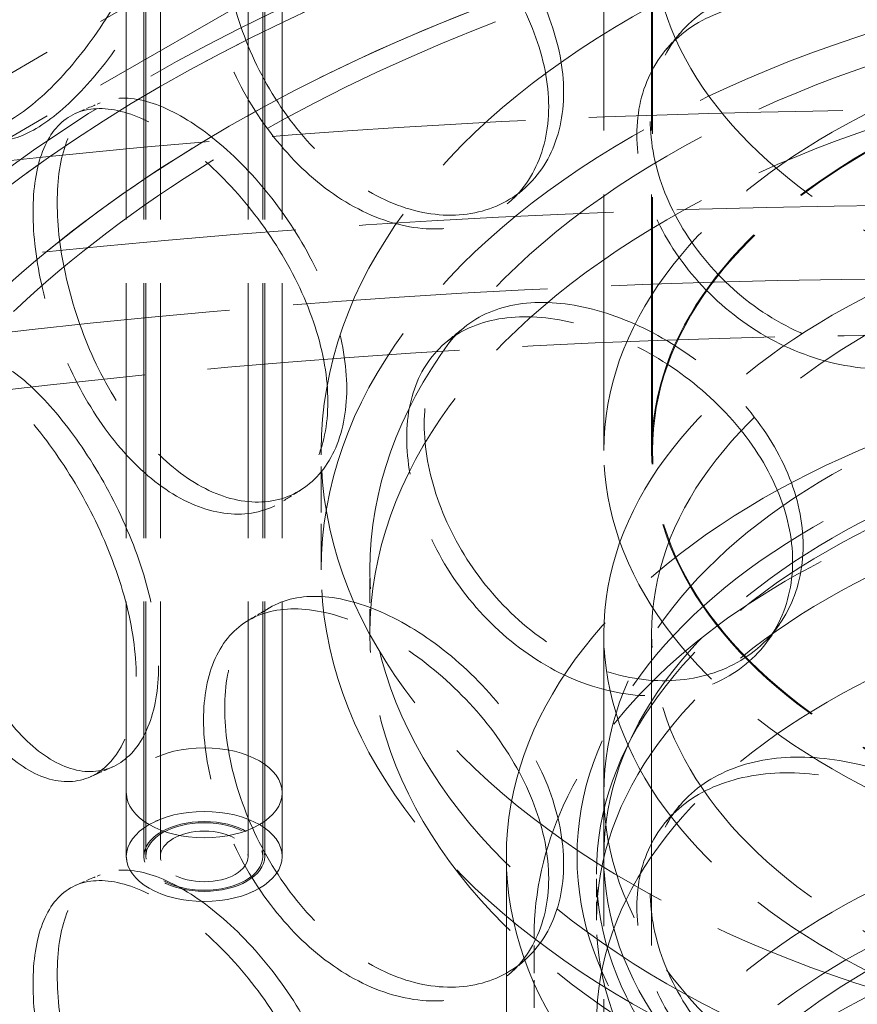
# Model space of a CAD drawing. Units: millimetres. Extents: x 0 to 4804, y 0 to 2970.
# Drawn here: x 3140 to 3212, y 1790 to 1874 of the extents above; entities that cross this region are included whole.
import ezdxf

# ---------------------------------------------------------------- set-up
doc = ezdxf.new("R2010")
doc.units = ezdxf.units.MM
doc.header["$LTSCALE"] = 10
doc.linetypes.add('DASHED', pattern=[0.2068, 0.1655, -0.0413])
doc.layers.add('Hidden (ISO)', color=1, linetype='DASHED', lineweight=18, true_color=0xff0000)

msp = doc.modelspace()

# ---------------------------------------------------------------- linework, layer by layer
at = {"layer": 'Hidden (ISO)', "ltscale": 13.16355037689209}
for p, q in [((3149.149133980095, 1802.246001610978), (3149.149133980095, 2202.329326265563)), ((3150.649133980095, 1802.246001610978), (3150.649133980095, 2202.329326265563)), ((3150.815800646762, 1802.246001610979), (3150.815800646762, 2202.329326265563)), ((3152.065800646762, 1802.246001610979), (3152.065800646762, 2202.329326265563)), ((3159.565800646762, 1802.246001610979), (3159.565800646762, 2202.329326265563)), ((3160.815800646762, 1802.246001610979), (3160.815800646762, 2202.329326265563)), ((3160.982467313429, 1802.246001610978), (3160.982467313429, 2202.329326265563)), ((3162.482467313429, 1802.246001610978), (3162.482467313429, 2202.329326265563))]:
    msp.add_line(p, q, dxfattribs=at)
at = {"layer": 'Hidden (ISO)', "ltscale": 13.23071098327637}
for p, q in [((3189.982467313429, 1836.947106300406), (3189.982467313429, 1970.988628336042)), ((3194.065800646762, 1836.947106300406), (3194.065800646762, 1970.988628336042))]:
    msp.add_line(p, q, dxfattribs=at)
at = {"layer": 'Hidden (ISO)', "ltscale": 12.76058483123779}
for p, q in [((3256.649133980095, 1936.967937464053), (3032.731986604355, 1807.689312150496)), ((3256.649133980095, 1931.524626924535), (3032.731986604355, 1802.246001610978))]:
    msp.add_line(p, q, dxfattribs=at)
at = {"layer": 'Hidden (ISO)', "ltscale": 13.09638977050781}
msp.add_line((3194.149133980095, 1836.947106300406), (3194.149133980095, 1881.174004433991), dxfattribs=at)
at = {"layer": 'Hidden (ISO)', "ltscale": 2.379619359970093}
msp.add_line((3165.815800646762, 1826.74089903881), (3165.815800646762, 1836.947106300406), dxfattribs=at)
at = {"layer": 'Hidden (ISO)', "ltscale": 1.269083738327026}
for p, q in [((3169.982467313429, 1821.297588499292), (3169.982467313429, 1826.74089903881)), ((3149.149133980095, 1807.689312150496), (3149.149133980095, 1802.246001610978)), ((3162.482467313429, 1807.689312150496), (3162.482467313429, 1802.246001610978)), ((3189.982467313429, 1802.246001610978), (3189.982467313429, 1807.689312150496))]:
    msp.add_line(p, q, dxfattribs=at)
at = {"layer": 'Hidden (ISO)', "ltscale": 15.11121845245361}
msp.add_line((3189.982467313429, 1821.297588499292), (3189.982467313429, 1770.266552191309), dxfattribs=at)
at = {"layer": 'Hidden (ISO)', "ltscale": 16.11863327026367}
for p, q in [((3194.065800646762, 1821.297588499292), (3194.065800646762, 1766.86448310411)), ((3181.649133980096, 1747.812896215796), (3181.649133980096, 1802.246001610978))]:
    msp.add_line(p, q, dxfattribs=at)
at = {"layer": 'Hidden (ISO)', "ltscale": 0.9517877697944641}
msp.add_line((3189.357467313429, 1796.80269107146), (3189.357467313429, 1800.885173976098), dxfattribs=at)
at = {"layer": 'Hidden (ISO)', "ltscale": 1.42773163318634}
msp.add_line((3184.024133980096, 1789.318139079622), (3184.024133980096, 1795.44186343658), dxfattribs=at)
at = {"layer": 'Hidden (ISO)', "ltscale": 12.65954494476318}
for centre, major_axis, ratio in [((3256.649133980095, 1881.174004433991), (-62.50000000000002, -6.661338147750939e-14), 0.5773502691896242), ((3256.649133980095, 1836.947106300406), (-66.66666666666714, -1.609823385706477e-13), 0.5773502691896242), ((3256.649133980095, 1836.947106300406), (-62.50000000000002, -6.661338147750939e-14), 0.5773502691896242), ((3256.649133980095, 1821.297588499292), (-66.66666666666661, 2.636779683484747e-14), 0.5773502691896246), ((3256.649133980095, 1807.689312150496), (66.66666666666671, -3.33066907387547e-14), 0.577350269189624), ((3256.649133980095, 1802.246001610978), (-66.66666666666674, -3.938516179857743e-12), 0.5773502691896236), ((3256.649133980095, 1770.266552191309), (-66.66666666666661, 2.220446049250313e-14), 0.5773502691896246), ((3256.649133980095, 1761.421172564592), (-66.66666666666666, 5.828670879282073e-14), 0.5773502691896236)]:
    msp.add_ellipse(centre, major_axis=major_axis, ratio=ratio, dxfattribs=at)
at = {"layer": 'Hidden (ISO)', "ltscale": 12.98507595062256}
for centre in [(3256.649133980095, 1824.699657586491), (3256.649133980095, 1807.689312150496)]:
    msp.add_ellipse(centre, major_axis=(149.5833333333328, 1.498801083243961e-13), ratio=0.5773502691896248, dxfattribs=at)
at = {"layer": 'Hidden (ISO)', "ltscale": 13.21805381774902}
for centre, major_axis, ratio in [((3256.649133980095, 1824.699657586491), (147.9166666666662, 1.609823385706477e-13), 0.5773502691896246), ((3256.649133980095, 1807.689312150497), (-147.9166666666665, 1.970645868709653e-13), 0.5773502691896258), ((3256.649133980095, 1807.689312150496), (147.9166666666662, 1.609823385706477e-13), 0.5773502691896246)]:
    msp.add_ellipse(centre, major_axis=major_axis, ratio=ratio, dxfattribs=at)
at = {"layer": 'Hidden (ISO)', "ltscale": 13.23455429077148}
msp.add_ellipse((3256.649133980098, 1807.689312150498), major_axis=(139.5833333333328, 1.387778780781445e-13), ratio=0.5773502691896245, start_param=5.497787143782109, end_param=11.77224580470171, dxfattribs=at)
at = {"layer": 'Hidden (ISO)', "ltscale": 12.99751758575439}
msp.add_ellipse((3256.649133980093, 1807.689312150495), major_axis=(137.0833333333327, 1.554312234475219e-13), ratio=0.5773502691896245, start_param=5.49778714378216, end_param=11.77224580470178, dxfattribs=at)
at = {"layer": 'Hidden (ISO)', "ltscale": 13.14181327819824}
for centre in [(3256.649133980095, 1836.947106300406), (3256.649133980095, 1826.74089903881)]:
    msp.add_ellipse(centre, major_axis=(-90.83333333333334, -9.71445146547012e-14), ratio=0.5773502691896242, dxfattribs=at)
at = {"layer": 'Hidden (ISO)', "ltscale": 13.25296115875244}
msp.add_ellipse((3256.649133980095, 1807.689312150497), major_axis=(-139.5833333333331, 1.748601263784622e-13), ratio=0.577350269189626, dxfattribs=at)
at = {"layer": 'Hidden (ISO)', "ltscale": 13.16592693328857}
for centre, major_axis, ratio in [((3256.649133980095, 1826.74089903881), (-86.66666666666669, -8.049116928532386e-14), 0.5773502691896241), ((3256.649133980095, 1821.297588499292), (-86.66666666666669, -8.049116928532386e-14), 0.5773502691896241), ((3256.649133980095, 1766.86448310411), (-64.99999999999994, 2.498001805406602e-14), 0.5773502691896247)]:
    msp.add_ellipse(centre, major_axis=major_axis, ratio=ratio, dxfattribs=at)
at = {"layer": 'Hidden (ISO)', "ltscale": 12.67642402648926}
for centre, major_axis, ratio in [((3256.649133980095, 1836.947106300406), (-62.58333333333379, -1.52655665885959e-13), 0.5773502691896241), ((3256.649133980095, 1821.297588499292), (-62.5833333333333, 2.012279232133096e-14), 0.5773502691896246), ((3256.649133980095, 1766.86448310411), (-62.5833333333333, 2.42861286636753e-14), 0.5773502691896246), ((3256.649133980095, 1761.421172564592), (62.58333333333331, -3.799738301779598e-12), 0.5773502691896237)]:
    msp.add_ellipse(centre, major_axis=major_axis, ratio=ratio, dxfattribs=at)
at = {"layer": 'Hidden (ISO)', "ltscale": 13.11872100830078}
msp.add_ellipse((3221.293794920768, 1606.286822188324), major_axis=(-450, -9.992007221626409e-14), ratio=0.5773502691896257, start_param=3.476488812029171, end_param=5.948289148740208, dxfattribs=at)
at = {"layer": 'Hidden (ISO)', "ltscale": 13.14645004272461}
msp.add_ellipse((3221.293794920768, 1598.121856379046), major_axis=(-450.0000000000001, -1.124100812432971e-13), ratio=0.5773502691896257, start_param=3.141592653589793, end_param=6.283185307179586, dxfattribs=at)
at = {"layer": 'Hidden (ISO)', "ltscale": 13.17626094818115}
msp.add_ellipse((3221.293794920768, 1606.286822188324), major_axis=(425.0000000000001, -5.30825383648903e-14), ratio=0.5773502691896257, start_param=2.696878690097985e-15, end_param=3.141592653589796, dxfattribs=at)
at = {"layer": 'Hidden (ISO)', "ltscale": 13.05107688903809}
msp.add_ellipse((3221.293794920768, 1606.286822188324), major_axis=(416.6666666666667, 2.498001805406602e-11), ratio=0.5773502691896258, dxfattribs=at)
at = {"layer": 'Hidden (ISO)', "ltscale": 13.40422439575195}
for centre in [(3256.649133980095, 1802.246001610978), (3256.649133980095, 1747.812896215796)]:
    msp.add_ellipse(centre, major_axis=(-74.99999999999977, 1.52655665885959e-13), ratio=0.5773502691896248, dxfattribs=at)
at = {"layer": 'Hidden (ISO)', "ltscale": 13.09471702575684}
msp.add_ellipse((3256.649133980095, 1802.246001610978), major_axis=(68.9583333333331, -1.332267629550188e-13), ratio=0.5773502691896248, dxfattribs=at)
at = {"layer": 'Hidden (ISO)', "ltscale": 12.77822780609131}
for centre, major_axis, ratio in [((3256.649133980095, 1800.885173976098), (-67.29166666666646, 4.157785227221211e-12), 0.577350269189625), ((3256.649133980095, 1796.80269107146), (-67.29166666666649, 1.332267629550188e-13), 0.5773502691896248), ((3256.649133980095, 1787.957311444743), (-67.29166666666646, 1.387778780781445e-13), 0.5773502691896251)]:
    msp.add_ellipse(centre, major_axis=major_axis, ratio=ratio, dxfattribs=at)
at = {"layer": 'Hidden (ISO)', "ltscale": 10.12763595581055}
for centre, major_axis, ratio in [((3155.815800646762, 1807.689312150496), (6.666666666666679, -4.163336342344337e-15), 0.5773502691896237), ((3155.815800646762, 1802.246001610978), (6.666666666666668, -4.028027911218146e-13), 0.5773502691896236), ((3155.815800646762, 1802.246001610978), (-6.666666666666679, -3.934352843515398e-13), 0.5773502691896237)]:
    msp.add_ellipse(centre, major_axis=major_axis, ratio=ratio, dxfattribs=at)
at = {"layer": 'Hidden (ISO)', "ltscale": 6.180150032043457}
msp.add_ellipse((3155.815800646762, 1802.246001610978), major_axis=(-5.166666666666666, 3.816391647148976e-15), ratio=0.5773502691896237, dxfattribs=at)
at = {"layer": 'Hidden (ISO)', "ltscale": 5.98078727722168}
msp.add_ellipse((3155.815800646762, 1802.246001610979), major_axis=(4.999999999999997, -3.122502256758253e-13), ratio=0.5773502691896238, dxfattribs=at)
at = {"layer": 'Hidden (ISO)', "ltscale": 4.485565662384033}
msp.add_ellipse((3155.815800646762, 1802.246001610979), major_axis=(-3.749999999999998, 1.092875789865388e-14), ratio=0.577350269189624, dxfattribs=at)
at = {"layer": 'Hidden (ISO)', "ltscale": 14.30592155456543}
for points in [[(3131.807636096142, 1872.653662309389), (3131.807635890897, 1870.649682219859), (3132.02580411768, 1868.901376154143), (3132.891081423001, 1866.172164913651), (3133.539134400477, 1865.192040082779), (3135.228813156338, 1864.129188960344), (3136.271504080858, 1864.046365561843), (3138.653242439232, 1864.768513434512), (3139.992427248807, 1865.572686865594), (3142.786210659312, 1867.934036775142), (3144.239519518868, 1869.490123177576), (3147.013076918608, 1873.125312741223), (3148.331014665464, 1875.203376875312), (3150.57420952611, 1879.590354895339), (3151.497123522541, 1881.898285852518), (3152.753372042383, 1886.42064432849), (3153.085278310502, 1888.633877790127), (3153.085278310504, 1892.641846099746), (3152.753372042383, 1894.435003781555), (3151.497123522541, 1897.318404968141), (3150.574209526108, 1898.406928526197), (3148.331014665466, 1899.688073439736), (3147.013076918607, 1899.879447715431), (3144.239519518868, 1899.311824162872), (3142.786210659311, 1898.552658562975), (3139.992427248807, 1896.191308646708), (3138.653242439233, 1894.590214482869), (3136.271504080858, 1890.800500475698), (3135.228813156338, 1888.613885596988), (3133.539134400478, 1884.008613627817), (3132.891081423001, 1881.592283951579), (3132.025804117681, 1876.915735661525), (3131.807635890896, 1874.657641925031), (3131.807636096142, 1872.653662309389)], [(3185.268614658479, 1866.353160709958), (3185.268615052805, 1864.349180721894), (3184.844227773445, 1862.490209128524), (3183.225439697827, 1859.356633373949), (3182.032269091353, 1858.083976261049), (3179.095955955959, 1856.352130447376), (3177.354985268756, 1855.894581738951), (3173.631864683231, 1855.896889373279), (3171.65214563762, 1856.357326091736), (3167.776996401833, 1858.13837113542), (3165.883355169927, 1859.458157284692), (3162.455763789747, 1862.742365624023), (3160.922397492537, 1864.704822039528), (3158.403573274151, 1868.943886140199), (3157.417716176601, 1871.2180392703), (3156.09381759452, 1875.704093972497), (3155.755217642154, 1877.91373533103), (3155.755217642156, 1881.921703640647), (3156.093817594519, 1883.718453425562), (3157.4177161766, 1886.638158385924), (3158.403573274151, 1887.76045977106), (3160.922397492538, 1889.18951860395), (3162.455763789748, 1889.49650059823), (3165.883355169926, 1889.279858269989), (3167.776996401836, 1888.756992923253), (3171.652145637618, 1886.975947872851), (3173.631864683229, 1885.718590421636), (3177.354985268756, 1882.648716652806), (3179.095955955961, 1880.836827084021), (3182.032269091351, 1876.900549806086), (3183.225439697826, 1874.776752411878), (3184.844227773446, 1870.504568635906), (3185.268615052806, 1868.357140427065), (3185.268614658479, 1866.353160709958)], [(3228.376441741977, 1856.689089457709), (3228.376442191324, 1854.685109551461), (3227.893726586502, 1852.73816982572), (3226.041608916471, 1849.267995983527), (3224.673089729191, 1847.746913834389), (3221.274178671958, 1845.400696872629), (3219.245542451198, 1844.57758292871), (3214.857474922105, 1843.793291730415), (3212.500354185092, 1843.833154660904), (3207.829982458939, 1844.78548056778), (3205.518887539795, 1845.697503945291), (3201.288839755264, 1848.239097276499), (3199.37120966265, 1849.866886354339), (3196.195530248065, 1853.55371447592), (3194.937861702683, 1855.610297180241), (3193.243421618875, 1859.803642400483), (3192.806576795061, 1861.938083437303), (3192.806576795064, 1865.946051746919), (3193.24342161887, 1867.818001853549), (3194.937861702689, 1871.030416295863), (3196.195530248066, 1872.370288106779), (3199.371209662649, 1874.351582918763), (3201.288839755265, 1874.993232250707), (3205.518887539794, 1875.519204930587), (3207.829982458939, 1875.404102355614), (3212.50035418509, 1874.451776442019), (3214.857474922106, 1873.61499277877), (3219.245542451195, 1871.331717842567), (3221.274178671958, 1869.885393509273), (3224.673089729192, 1866.563487379427), (3226.041608916471, 1864.688115021456), (3227.893726586501, 1860.752529333101), (3228.376442191333, 1858.693069256634), (3228.376441741977, 1856.689089457709)], [(3166.384973085322, 1841.136482496979), (3166.384973435328, 1839.132502473075), (3166.007829936206, 1837.312125581285), (3164.574745710186, 1834.32550126502), (3163.520160037814, 1833.161076406124), (3160.940651228183, 1831.694824263535), (3159.418020510712, 1831.394422012457), (3156.187057966795, 1831.731577378601), (3154.481116757951, 1832.369483211743), (3151.17050615447, 1834.496531508298), (3149.567365100408, 1835.984692063702), (3146.68934411277, 1839.572523463002), (3145.414649082761, 1841.670191515859), (3143.333734647619, 1846.130738740388), (3142.526737247873, 1848.491220039238), (3141.445830642391, 1853.093069095272), (3141.171140233253, 1855.332241145725), (3141.171140233253, 1859.340209455344), (3141.445830642391, 1861.107428548337), (3142.526737247873, 1863.911339154861), (3143.333734647618, 1864.947312371248), (3145.414649082762, 1866.154888080281), (3146.689344112772, 1866.32665843721), (3149.567365100407, 1865.806393048998), (3151.170506154471, 1865.115153296133), (3154.481116757951, 1862.988104992856), (3156.187057966797, 1861.553278426955), (3159.41802051071, 1858.148556926314), (3160.940651228183, 1856.17952090018), (3163.520160037815, 1851.977649951161), (3164.574745710187, 1849.745620302947), (3166.007829936204, 1845.326485088669), (3166.384973435328, 1843.140462178246), (3166.384973085322, 1841.136482496979)], [(3206.124522666214, 1827.483207255312), (3206.124523093965, 1825.479227306829), (3205.664617989774, 1823.5776759379), (3203.904853693556, 1820.281418694268), (3202.606065836042, 1818.888770689125), (3199.394079640025, 1816.860876633388), (3197.482872556481, 1816.227471033413), (3193.370464934378, 1815.852488261657), (3191.171668318413, 1816.111724266003), (3186.839052055289, 1817.497555216122), (3184.7072325546, 1818.623510436038), (3180.824776221046, 1821.555730907114), (3179.075106054752, 1823.360105043073), (3176.187967966795, 1827.338865350584), (3175.050490716362, 1829.510777297044), (3173.52017989626, 1833.859398274815), (3173.127026024965, 1836.033804778725), (3173.127026024965, 1840.041773088342), (3173.520179896258, 1841.87375772788), (3175.050490716364, 1844.930896412666), (3176.187967966795, 1846.155438981445), (3179.075106054751, 1847.844801607497), (3180.824776221047, 1848.309865881324), (3184.707232554601, 1848.445211421333), (3186.83905205529, 1848.116177003956), (3191.171668318414, 1846.730346047117), (3193.37046493438, 1845.67418931001), (3197.482872556478, 1842.981605947271), (3199.394079640025, 1841.345573270033), (3202.606065836042, 1837.705344234161), (3203.904853693557, 1835.701537732196), (3205.664617989775, 1831.592035445282), (3206.124523093966, 1829.487187012003), (3206.124522666214, 1827.483207255312)], [(3149.995358964893, 1817.618255315257), (3149.995359260909, 1815.614275260248), (3149.675880136765, 1813.827441612188), (3148.468096332966, 1810.967978368536), (3147.581234131986, 1809.897036633834), (3145.429802296328, 1808.658585153808), (3144.167582319224, 1808.49227691932), (3141.518050338855, 1809.11258539375), (3140.133022664547, 1809.899325214117), (3137.478423916505, 1812.313605743008), (3136.210078337108, 1813.940031942964), (3133.96114837658, 1817.774732392309), (3132.980344842564, 1819.981005499812), (3131.394836517853, 1824.618095529788), (3130.788996410543, 1827.046606707756), (3129.980947574697, 1831.73941131224), (3129.77775649209, 1834.001593949512), (3129.777756492088, 1838.009562259133), (3129.980947574698, 1839.753770765304), (3130.788996410542, 1842.46672582338), (3131.394836517852, 1843.434669160648), (3132.980344842565, 1844.465702064235), (3133.961148376579, 1844.528867366519), (3136.210078337109, 1843.761732928259), (3137.478423916503, 1842.932227530845), (3140.133022664548, 1840.517946995229), (3141.518050338856, 1838.934286442106), (3144.167582319223, 1835.246411833176), (3145.429802296329, 1833.143281790452), (3147.581234131984, 1828.713610178871), (3148.468096332965, 1826.388097406466), (3149.675880136765, 1821.84180111957), (3149.995359260908, 1819.622234965422), (3149.995358964893, 1817.618255315257)], [(3185.268614658479, 1800.3530204183), (3185.268615052801, 1798.349040430238), (3184.844227773445, 1796.490068836866), (3183.225439697827, 1793.356493082292), (3182.03226909135, 1792.083835969392), (3179.095955955962, 1790.351990155717), (3177.354985268756, 1789.894441447293), (3173.631864683231, 1789.896749081621), (3171.652145637618, 1790.35718580008), (3167.776996401836, 1792.13823084376), (3165.883355169926, 1793.458016993036), (3162.455763789748, 1796.742225332364), (3160.922397492537, 1798.70468174787), (3158.403573274151, 1802.943745848542), (3157.417716176599, 1805.217898978644), (3156.093817594521, 1809.703953680838), (3155.755217642157, 1811.91359503937), (3155.755217642153, 1815.921563348992), (3156.093817594521, 1817.718313133902), (3157.417716176598, 1820.638018094268), (3158.403573274154, 1821.760319479399), (3160.922397492534, 1823.189378312295), (3162.455763789748, 1823.496360306572), (3165.883355169926, 1823.279717978331), (3167.776996401836, 1822.756852631595), (3171.652145637618, 1820.975807581193), (3173.631864683234, 1819.718450129976), (3177.354985268752, 1816.64857636115), (3179.09595595596, 1814.836686792362), (3182.032269091352, 1810.900409514428), (3183.225439697827, 1808.776612120219), (3184.844227773444, 1804.504428344249), (3185.268615052797, 1802.357000135412), (3185.268614658479, 1800.3530204183)], [(3228.376441741977, 1790.688949166051), (3228.376442191325, 1788.684969259804), (3227.893726586502, 1786.738029534061), (3226.041608916471, 1783.26785569187), (3224.67308972919, 1781.746773542732), (3221.274178671959, 1779.40055658097), (3219.245542451202, 1778.577442637051), (3214.857474922101, 1777.793151438758), (3212.500354185091, 1777.833014369247), (3207.82998245894, 1778.785340276122), (3205.518887539796, 1779.697363653634), (3201.288839755264, 1782.238956984841), (3199.37120966265, 1783.866746062681), (3196.195530248064, 1787.553574184263), (3194.937861702685, 1789.610156888582), (3193.243421618873, 1793.803502108827), (3192.806576795062, 1795.937943145645), (3192.806576795062, 1799.945911455261), (3193.243421618871, 1801.817861561892), (3194.937861702688, 1805.030276004205), (3196.195530248063, 1806.370147815122), (3199.371209662652, 1808.351442627104), (3201.288839755262, 1808.993091959052), (3205.518887539798, 1809.519064638927), (3207.829982458938, 1809.403962063957), (3212.500354185094, 1808.45163615036), (3214.857474922101, 1807.614852487114), (3219.245542451202, 1805.331577550907), (3221.274178671962, 1803.885253217615), (3224.673089729188, 1800.563347087769), (3226.041608916471, 1798.687974729798), (3227.893726586501, 1794.752389041444), (3228.376442191331, 1792.692928964976), (3228.376441741977, 1790.688949166051)], [(3166.384973085322, 1775.136342205321), (3166.384973435328, 1773.132362181417), (3166.007829936205, 1771.311985289628), (3164.574745710187, 1768.325360973361), (3163.520160037816, 1767.160936114465), (3160.940651228182, 1765.694683971878), (3159.41802051071, 1765.3942817208), (3156.187057966796, 1765.731437086943), (3154.481116757951, 1766.369342920086), (3151.170506154471, 1768.49639121664), (3149.567365100408, 1769.984551772045), (3146.68934411277, 1773.572383171344), (3145.414649082762, 1775.670051224201), (3143.333734647619, 1780.13059844873), (3142.526737247872, 1782.491079747581), (3141.445830642393, 1787.092928803613), (3141.171140233253, 1789.332100854066), (3141.171140233253, 1793.340069163686), (3141.445830642394, 1795.107288256677), (3142.526737247872, 1797.911198863204), (3143.333734647619, 1798.947172079589), (3145.414649082761, 1800.154747788625), (3146.68934411277, 1800.326518145554), (3149.567365100408, 1799.806252757339), (3151.170506154472, 1799.115013004473), (3154.481116757949, 1796.987964701201), (3156.187057966796, 1795.5531381353), (3159.41802051071, 1792.148416634655), (3160.940651228183, 1790.179380608522), (3163.520160037815, 1785.977509659503), (3164.574745710188, 1783.745480011289), (3166.007829936205, 1779.326344797011), (3166.384973435328, 1777.140321886592), (3166.384973085322, 1775.136342205321)]]:
    msp.add_open_spline(points, degree=3, knots=[-1, -1, -1, -1, -0.9375, -0.9375, -0.875, -0.875, -0.8125, -0.8125, -0.75, -0.75, -0.6875, -0.6875, -0.625, -0.625, -0.5625, -0.5625, -0.5, -0.5, -0.4375, -0.4375, -0.375, -0.375, -0.3125, -0.3125, -0.25, -0.25, -0.1875, -0.1875, -0.125, -0.125, -0.0625, -0.0625, 0, 0, 0, 0], dxfattribs=at)
at = {"layer": 'Hidden (ISO)', "ltscale": 14.17723369598389}
for points in [[(3134.043603222422, 1872.008048645192), (3134.043603020852, 1874.012028265077), (3134.257863757008, 1876.265556738848), (3135.107643558351, 1880.924666189652), (3135.74408961683, 1883.328134329962), (3137.403505469599, 1887.901683127369), (3138.427521332784, 1890.069458082377), (3140.766601690711, 1893.818767356296), (3142.081801100711, 1895.398321810331), (3144.825546599384, 1897.717378892335), (3146.252826046532, 1898.455810892211), (3148.976707791349, 1898.985797312386), (3150.271040683042, 1898.777527306617), (3152.474058919314, 1897.468568962274), (3153.380443112826, 1896.369125337957), (3154.614191659177, 1893.471046921913), (3154.940153337422, 1891.674127367449), (3154.94015333742, 1887.666159057831), (3154.614191659179, 1885.456687468848), (3153.380443112825, 1880.949006222333), (3152.474058919316, 1878.651995331415), (3150.27104068304, 1874.292830742193), (3148.976707791351, 1872.231662338178), (3146.252826046532, 1868.634109906916), (3144.825546599385, 1867.098757104503), (3142.08180110071, 1864.779700029216), (3140.766601690711, 1863.997066307939), (3138.427521332785, 1863.315323168523), (3137.4035054696, 1863.416986490726), (3135.744089616829, 1864.511560784924), (3135.107643558352, 1865.504547151724), (3134.257863757007, 1868.251197231465), (3134.043603020852, 1870.004068559905), (3134.043603222422, 1872.008048645191)], [(3186.547071720955, 1867.593529947914), (3186.547072108221, 1869.597509667448), (3186.130285795057, 1871.742354682717), (3184.540490938702, 1876.004341968945), (3183.368690552044, 1878.120517211381), (3180.484968099677, 1882.037053312023), (3178.775178977019, 1883.836814455193), (3175.118741148248, 1886.879176151756), (3173.174479757184, 1888.121150371601), (3169.368736179357, 1889.870296107727), (3167.50901090981, 1890.376660097782), (3164.142809225993, 1890.561951524524), (3162.636906205748, 1890.240144386173), (3160.163195256944, 1888.785921327003), (3159.194995301439, 1887.653304851615), (3157.894808335753, 1884.719572878639), (3157.562272860149, 1882.919125557244), (3157.562272860146, 1878.911157247627), (3157.894808335754, 1876.705213425574), (3159.19499530144, 1872.233185735991), (3160.163195256944, 1869.969347696144), (3162.636906205747, 1865.755447821751), (3164.142809225992, 1863.807816550315), (3167.509010909811, 1860.554959112487), (3169.368736179354, 1859.251674319895), (3173.174479757187, 1857.502528590486), (3175.11874114825, 1857.057475103399), (3178.775178977019, 1857.082679541338), (3180.484968099674, 1857.552356675379), (3183.368690552047, 1859.303943666343), (3184.540490938703, 1860.584222931017), (3186.130285795057, 1863.727995175335), (3186.547072108219, 1865.589549962276), (3186.547071720956, 1867.593529947914)], [(3228.882818319376, 1858.102546538988), (3228.882818760684, 1860.106526338875), (3228.408748808476, 1862.16497877041), (3226.589803395222, 1866.096396591486), (3225.245794999357, 1867.968596201317), (3221.907759961059, 1871.281764816226), (3219.915457523354, 1872.722508160958), (3215.605982248517, 1874.992359362196), (3213.291078599329, 1875.821292458933), (3208.704355322005, 1876.756561789062), (3206.43465314768, 1876.862466221177), (3202.280367413023, 1876.318443207106), (3200.397082934006, 1875.667962772959), (3197.278281359685, 1873.671394528352), (3196.04313822109, 1872.325104410927), (3194.379046317877, 1869.103905513887), (3193.950025580468, 1867.229604742209), (3193.950025580464, 1863.221636432593), (3194.379046317882, 1861.08954606082), (3196.043138221085, 1856.904985295306), (3197.278281359683, 1854.854820897493), (3200.397082934008, 1851.183266208535), (3202.280367413022, 1849.564308232897), (3206.434653147681, 1847.040765235881), (3208.704355322004, 1846.137940001228), (3213.291078599331, 1845.202670677818), (3215.605982248516, 1845.17065831384), (3219.915457523357, 1845.968373247102), (3221.90775996106, 1846.797068179582), (3225.245794999355, 1849.152022656281), (3226.589803395223, 1850.676277553558), (3228.408748808477, 1854.150619263028), (3228.882818760675, 1856.098566633702), (3228.882818319376, 1858.102546538988)], [(3168.001644623736, 1842.237447700317), (3168.001644967473, 1844.241427384652), (3167.631256277289, 1846.424175853117), (3166.223839231439, 1850.830482611593), (3165.188141660662, 1853.052951619901), (3162.654833008814, 1857.230324490058), (3161.159473289265, 1859.184417527161), (3157.986378731215, 1862.555629682726), (3156.310991693272, 1863.971894465951), (3153.059675608065, 1866.060846381764), (3151.485247528103, 1866.732569116944), (3148.658773185023, 1867.216045578702), (3147.406908513759, 1867.027028376733), (3145.363264187901, 1865.790321579502), (3144.570720472928, 1864.742487096704), (3143.509173388738, 1861.922475548842), (3143.239402807823, 1860.151030011454), (3143.239402807824, 1856.143061701835), (3143.509173388738, 1853.908116095777), (3144.570720472928, 1849.322367981082), (3145.363264187901, 1846.973747948643), (3147.406908513758, 1842.542331812311), (3148.658773185021, 1840.461910604493), (3151.485247528104, 1836.910868131648), (3153.059675608064, 1835.442224593931), (3156.310991693273, 1833.353272684837), (3157.986378731212, 1832.733928634373), (3161.159473289268, 1832.430282613303), (3162.654833008814, 1832.745627853412), (3165.188141660661, 1834.236378074865), (3166.223839231438, 1835.410363573665), (3167.631256277291, 1838.409816345734), (3168.001644967473, 1840.233467679481), (3168.001644623736, 1842.237447700317)], [(3207.029441077806, 1828.828708731635), (3207.029441497897, 1830.832688490044), (3206.577773500048, 1832.935716352597), (3204.849527370332, 1837.037935848078), (3203.57400138489, 1839.036269288878), (3200.419543299847, 1842.662059504032), (3198.542566790931, 1844.289113431325), (3194.503814230722, 1846.960942161906), (3192.344399046683, 1848.005319262521), (3188.089381880809, 1849.366329366463), (3185.995744221923, 1849.682334025894), (3182.182824419716, 1849.521941844711), (3180.464491629534, 1849.044883751223), (3177.62906347748, 1847.335019056382), (3176.511958953923, 1846.101992582729), (3175.00905668582, 1843.033288384871), (3174.6229443764, 1841.198237280877), (3174.622944376401, 1837.190268971258), (3175.009056685821, 1835.018928931806), (3176.511958953921, 1830.681873467106), (3177.629063477481, 1828.518445425522), (3180.464491629535, 1824.560187186799), (3182.182824419716, 1822.767806870501), (3185.995744221922, 1819.8606330406), (3188.089381880808, 1818.747707578629), (3192.344399046682, 1817.386697481409), (3194.503814230719, 1817.139241113553), (3198.542566790934, 1817.534978517467), (3200.419543299847, 1818.177362867388), (3203.57400138489, 1820.219695743842), (3204.84952737033, 1821.617816810151), (3206.577773500049, 1824.921356845214), (3207.029441497896, 1826.82472878487), (3207.029441077806, 1828.828708731635)], [(3151.905575830837, 1818.549396465507), (3151.90557612155, 1820.553376119297), (3151.591819011571, 1822.769067056973), (3150.405667156496, 1827.300257376316), (3149.534689054637, 1829.614535184206), (3147.421790326486, 1834.015628705055), (3146.182177274343, 1836.101414074871), (3143.580099598102, 1839.750707939769), (3142.219878389602, 1841.313141026862), (3139.612824693761, 1843.684180717124), (3138.36719575161, 1844.491692697248), (3136.158545133657, 1845.217616673828), (3135.195308230102, 1845.135259361348), (3133.638197069415, 1844.071933408868), (3133.043207829698, 1843.090910359594), (3132.249631510317, 1840.36022530558), (3132.050079670977, 1838.611378225101), (3132.05007967098, 1834.603409915479), (3132.249631510316, 1832.345865852516), (3133.043207829699, 1827.67079124397), (3133.638197069416, 1825.255359778009), (3135.195308230102, 1820.650562796926), (3136.158545133658, 1818.463481699618), (3138.367195751609, 1814.669991711954), (3139.612824693764, 1813.065558929287), (3142.219878389601, 1810.69451924575), (3143.580099598101, 1809.929006891414), (3146.182177274344, 1809.347279161015), (3147.421790326485, 1809.530932068412), (3149.534689054639, 1810.797961639168), (3150.405667156497, 1811.880138338387), (3151.59181901157, 1814.75470754959), (3151.905576121551, 1816.545416414123), (3151.905575830837, 1818.549396465507)], [(3186.547071720956, 1801.593389656256), (3186.547072108212, 1803.597369375794), (3186.130285795056, 1805.74221439106), (3184.540490938703, 1810.004201677287), (3183.368690552045, 1812.120376919723), (3180.484968099677, 1816.036913020365), (3178.775178977015, 1817.836674163537), (3175.118741148252, 1820.879035860096), (3173.174479757186, 1822.121010079943), (3169.368736179356, 1823.870155816071), (3167.50901090981, 1824.376519806125), (3164.142809225993, 1824.561811232866), (3162.636906205744, 1824.240004094517), (3160.163195256946, 1822.785781035344), (3159.194995301437, 1821.653164559958), (3157.894808335755, 1818.71943258698), (3157.562272860146, 1816.918985265589), (3157.56227286015, 1812.911016955967), (3157.894808335755, 1810.705073133915), (3159.194995301437, 1806.233045444335), (3160.163195256944, 1803.969207404485), (3162.636906205747, 1799.755307530093), (3164.142809225993, 1797.807676258657), (3167.50901090981, 1794.55481882083), (3169.368736179357, 1793.251534028235), (3173.174479757184, 1791.50238829883), (3175.118741148249, 1791.057334811741), (3178.775178977019, 1791.08253924968), (3180.484968099678, 1791.552216383719), (3183.368690552045, 1793.303803374686), (3184.540490938704, 1794.584082639359), (3186.130285795057, 1797.727854883678), (3186.547072108216, 1799.589409670621), (3186.547071720956, 1801.593389656256)], [(3228.882818319376, 1792.102406247331), (3228.882818760682, 1794.106386047217), (3228.408748808476, 1796.164838478752), (3226.589803395223, 1800.096256299829), (3225.245794999354, 1801.96845590966), (3221.907759961062, 1805.281624524568), (3219.915457523362, 1806.722367869299), (3215.605982248512, 1808.992219070539), (3213.291078599333, 1809.821152167274), (3208.704355322003, 1810.756421497405), (3206.434653147684, 1810.862325929517), (3202.28036741302, 1810.31830291545), (3200.397082934008, 1809.667822481301), (3197.278281359683, 1807.671254236695), (3196.043138221089, 1806.32496411927), (3194.37904631788, 1803.103765222228), (3193.950025580466, 1801.229464450552), (3193.950025580466, 1797.221496140935), (3194.37904631788, 1795.089405769164), (3196.043138221087, 1790.904845003647), (3197.278281359683, 1788.854680605836), (3200.397082934008, 1785.183125916877), (3202.280367413022, 1783.564167941239), (3206.434653147681, 1781.040624944223), (3208.704355322006, 1780.13779970957), (3213.291078599329, 1779.202530386161), (3215.605982248513, 1779.170518022183), (3219.915457523362, 1779.968232955444), (3221.90775996106, 1780.796927887923), (3225.245794999355, 1783.151882364623), (3226.589803395223, 1784.6761372619), (3228.408748808477, 1788.15047897137), (3228.882818760676, 1790.098426342045), (3228.882818319376, 1792.102406247331)], [(3168.001644623736, 1776.237307408659), (3168.001644967474, 1778.241287092998), (3167.63125627729, 1780.424035561459), (3166.22383923144, 1784.830342319934), (3165.188141660662, 1787.052811328244), (3162.654833008814, 1791.230184198399), (3161.159473289266, 1793.184277235502), (3157.986378731213, 1796.555489391071), (3156.310991693271, 1797.971754174295), (3153.059675608065, 1800.060706090106), (3151.485247528104, 1800.732428825285), (3148.658773185021, 1801.215905287045), (3147.406908513759, 1801.026888085077), (3145.363264187901, 1799.790181287844), (3144.570720472926, 1798.742346805048), (3143.50917338874, 1795.922335257182), (3143.239402807823, 1794.150889719796), (3143.239402807823, 1790.142921410176), (3143.50917338874, 1787.907975804118), (3144.570720472927, 1783.322227689425), (3145.363264187903, 1780.973607656983), (3147.406908513757, 1776.542191520655), (3148.658773185021, 1774.461770312835), (3151.485247528104, 1770.910727839991), (3153.059675608065, 1769.442084302271), (3156.310991693271, 1767.353132393181), (3157.986378731213, 1766.733788342714), (3161.159473289267, 1766.430142321647), (3162.654833008813, 1766.745487561755), (3165.188141660663, 1768.236237783207), (3166.22383923144, 1769.410223282007), (3167.63125627729, 1772.409676054076), (3168.001644967472, 1774.233327387823), (3168.001644623736, 1776.237307408659)]]:
    msp.add_open_spline(points, degree=3, knots=[0, 0, 0, 0, 0.0625, 0.0625, 0.125, 0.125, 0.1875, 0.1875, 0.25, 0.25, 0.3125, 0.3125, 0.375, 0.375, 0.4375, 0.4375, 0.5, 0.5, 0.5625, 0.5625, 0.625, 0.625, 0.6875, 0.6875, 0.75, 0.75, 0.8125, 0.8125, 0.875, 0.875, 0.9375, 0.9375, 1, 1, 1, 1], dxfattribs=at)
at = {"layer": 'Hidden (ISO)', "ltscale": 0.4766167402267456}
for points in [[(3195.317924640562, 1871.242404009081), (3195.706401456889, 1871.700943457338), (3196.094875701758, 1872.159789869625), (3196.483342907778, 1872.618950184269)], [(3195.317924640561, 1805.242263717421), (3195.706401456889, 1805.700803165679), (3196.09487570176, 1806.159649577969), (3196.483342907781, 1806.618809892613)]]:
    msp.add_open_spline(points, degree=3, dxfattribs=at)
at = {"layer": 'Hidden (ISO)', "ltscale": 0.4768422842025757}
for points in [[(3144.847543966188, 1865.789494156837), (3145.539195990484, 1866.087983208372), (3146.230702519289, 1866.386679514774), (3146.922055184266, 1866.685585941729)], [(3144.847543966177, 1799.789353865174), (3145.539195990475, 1800.087842916711), (3146.230702519281, 1800.386539223113), (3146.922055184259, 1800.685445650068)]]:
    msp.add_open_spline(points, degree=3, dxfattribs=at)
at = {"layer": 'Hidden (ISO)', "ltscale": 0.476993054151535}
for points in [[(3183.297674080963, 1859.454195097572), (3182.881587470234, 1859.074922498489), (3182.465486647978, 1858.695313132116), (3182.049364390349, 1858.315371225364)], [(3183.297674080955, 1793.454054805907), (3182.881587470226, 1793.074782206824), (3182.46548664797, 1792.695172840451), (3182.049364390342, 1792.315230933701)]]:
    msp.add_open_spline(points, degree=3, dxfattribs=at)
at = {"layer": 'Hidden (ISO)', "ltscale": 0.4767751395702362}
msp.add_open_spline([(3176.512518316548, 1846.220541642844), (3177.017693878582, 1846.636499558676), (3177.52279751366, 1847.052708722977), (3178.027821441061, 1847.469172946167)], degree=3, dxfattribs=at)
at = {"layer": 'Hidden (ISO)', "ltscale": 13.71244335174561}
msp.add_open_spline([(3329.274133980095, 1795.44186343658), (3329.274133980095, 1799.916758382125), (3328.072312836361, 1804.383555021024), (3323.400048652507, 1812.918625594257), (3319.871335366269, 1816.975383951838), (3310.795459387537, 1824.293626731664), (3305.198482708776, 1827.534559227413), (3292.552564420353, 1832.816278175414), (3285.501883437023, 1834.853257435116), (3270.678297597029, 1837.523990342168), (3262.909429546098, 1838.159817154137), (3247.425692253336, 1837.975245903451), (3239.713567099266, 1837.15604747048), (3225.10541050142, 1834.139194218089), (3218.212648654702, 1831.94103132402), (3205.931962049593, 1826.361540243907), (3200.547944456539, 1822.979169352321), (3191.872838066827, 1815.338336649512), (3188.572979151081, 1811.079810621881), (3184.87218963974, 1802.967904540134), (3184.024133980095, 1799.206738769521), (3184.024133980096, 1795.44186343658)], degree=3, knots=[0.7210329515427379, 0.7210329515427379, 0.7210329515427379, 0.7210329515427379, 1.027151256042798, 1.027151256042798, 1.342425469940673, 1.342425469940673, 1.665562936871262, 1.665562936871262, 1.989345505361225, 1.989345505361225, 2.31247296168881, 2.31247296168881, 2.635347582798893, 2.635347582798893, 2.958545787231604, 2.958545787231604, 3.282392824327973, 3.282392824327973, 3.605078273273639, 3.605078273273639, 3.862625605132531, 3.862625605132531, 3.862625605132531, 3.862625605132531], dxfattribs=at)
at = {"layer": 'Hidden (ISO)', "ltscale": 0.4770536124706268}
msp.add_open_spline([(3164.099876933022, 1833.599726701083), (3163.567732233805, 1833.264020654871), (3163.035693200576, 1832.928076851356), (3162.50374776202, 1832.591896125007)], degree=3, dxfattribs=at)
at = {"layer": 'Hidden (ISO)', "ltscale": 0.4768356382846832}
msp.add_open_spline([(3159.542267759095, 1822.404633626456), (3160.149016069901, 1822.766345147143), (3160.755639073367, 1823.128274245065), (3161.362127800142, 1823.490423694689)], degree=3, dxfattribs=at)
at = {"layer": 'Hidden (ISO)', "ltscale": 0.4767045974731445}
msp.add_open_spline([(3204.968504248384, 1822.048298282496), (3204.676489680381, 1821.634096992807), (3204.384359171604, 1821.219421064402), (3204.092114619275, 1820.804285772128)], degree=3, dxfattribs=at)
at = {"layer": 'Hidden (ISO)', "ltscale": 0.4770098328590393}
msp.add_open_spline([(3147.968244255302, 1809.899357431736), (3147.334206267344, 1809.617947999297), (3146.700336578782, 1809.336334866648), (3146.066623380784, 1809.054519386578)], degree=3, dxfattribs=at)

doc.saveas('drawing.dxf')
